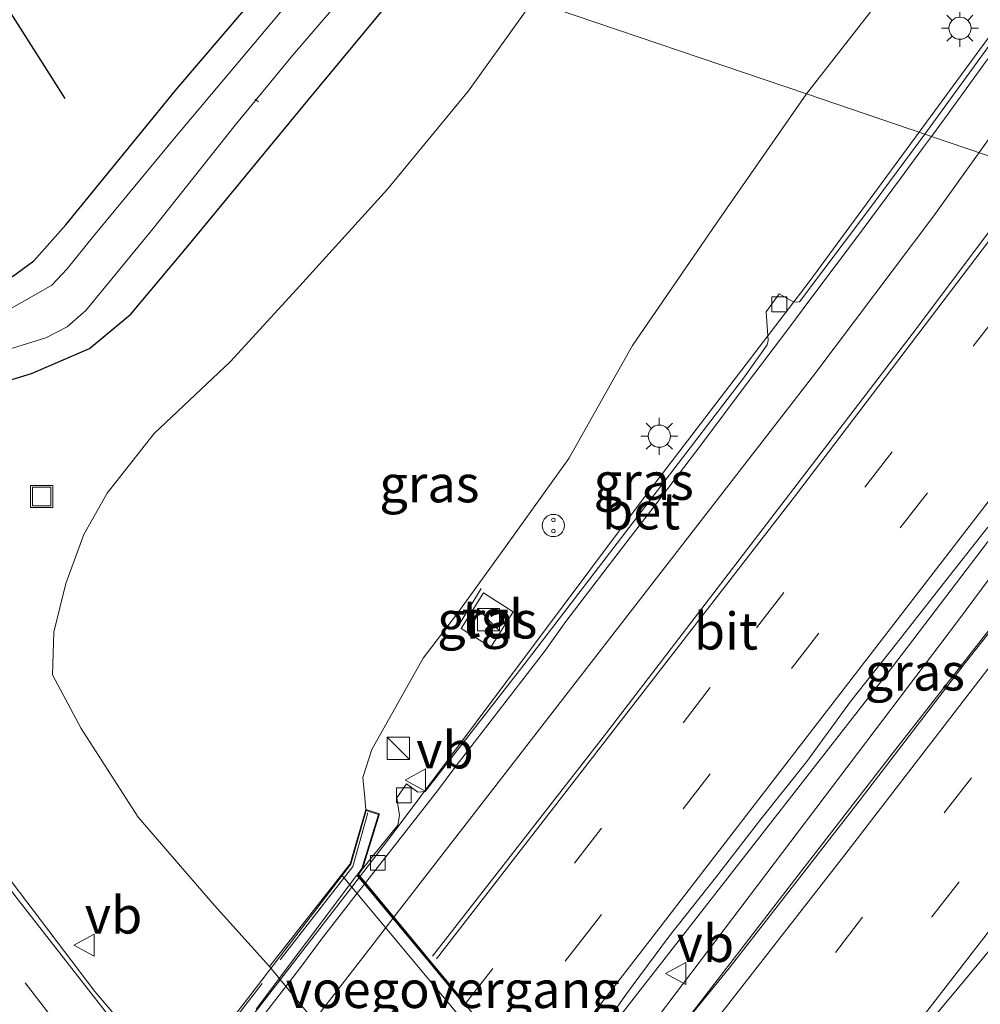
# Model space of a CAD drawing. Units: metres. Extents: x 100277 to 109942, y 499998 to 506250.
# Drawn here: x 109364 to 109429, y 503330 to 503396 of the extents above; entities that cross this region are included whole.
import ezdxf
from ezdxf.enums import TextEntityAlignment as Align

# ---------------------------------------------------------------- set-up
doc = ezdxf.new("R2010")
doc.units = ezdxf.units.M
for name, pattern in [('IE-TERREINAFSCHEIDING', [10, 8, -2]), ('VW-1-3_STREEP', [4, 1, -3]), ('VW-3-9_STREEP', [12, 3, -9])]:
    doc.linetypes.add(name, pattern=pattern)
doc.layers.get('0').update_dxf_attribs({"lineweight": 25})
for name, color, linetype, lineweight in [('B-ME-AL-OVERIG-L-B1', 7, 'Continuous', 18), ('B-ME-BV-GELEIDECONSTRUCTIE-GELEIDERAIL-L-B1', 213, 'BV-GELEIDERAIL', 18), ('B-ME-BV-GELEIDECONSTRUCTIE-GELEIDERAIL-L-B2', 213, 'BV-GELEIDERAIL', 18), ('B-ME-GW-KRUINLIJN-L-B1', 93, 'Continuous', 18), ('B-ME-GW-TEENLIJN-L-B1', 93, 'Continuous', 18), ('B-ME-IE-GRASLAND-GV-B6', 93, 'Continuous', 18), ('B-ME-IE-HULPGEOMETRIE-L-B1', 53, 'Continuous', 18), ('B-ME-IE-INRICHTINGSELEMENT-S-B1', 253, 'Continuous', 18), ('B-ME-IE-MEUBILAIR_WEGMEUBILAIR-LICHTMAST-S-B1', 8, 'Continuous', 18), ('B-ME-IE-MEUBILAIR_WEGMEUBILAIR-LIJNVERLICHT-L-B1', 8, 'VW-LIJNV', 18), ('B-ME-IE-TERREINAFSCHEIDING-RASTERHEKWERK-L-B1', 8, 'IE-TERREINAFSCHEIDING', 18), ('B-ME-IE-TERREINAFSCHEIDING-RASTERHEKWERK-L-B2', 8, 'IE-TERREINAFSCHEIDING', 18), ('B-ME-KW-LANDHOOFD-GV-B6', 173, 'Continuous', 18), ('B-ME-KW-VIADUCT-GV-B7', 173, 'Continuous', 18), ('B-ME-KW-VOEGOVERGANG-L-B2', 8, 'Continuous', 18), ('B-ME-OB-BEKLEDING-GV-B6', 253, 'Continuous', 18), ('B-ME-OG-WATER-GV-B6', 153, 'Continuous', 18), ('B-ME-VH-VERH_SOORT-BETON-OVERIG-GV-B6', 8, 'IE-TERREINAFSCHEIDING-NATUURLIJK-HOUTWAL', 18), ('B-ME-VH-VERH_SOORT-BETON-OVERIG-GV-B7', 8, 'IE-TERREINAFSCHEIDING-NATUURLIJK-HOUTWAL', 18), ('B-ME-VH-VERH_SOORT-BITUMEN-GV-B6', 8, 'IE-TERREINAFSCHEIDING-NATUURLIJK-HOUTWAL', 18), ('B-ME-VH-VERH_SOORT-BITUMEN-GV-B7', 8, 'Continuous', 18), ('B-ME-VH-VERH_SOORT-TEGELS-GV-B6', 8, 'Continuous', 18), ('B-ME-VV-KOLK-S-B1', 8, 'Continuous', 18), ('B-ME-VW-MARKERING-13STREEP-045-L-B2', 255, 'VW-1-3_STREEP', 18), ('B-ME-VW-MARKERING-39STREEP-015-L-B1', 255, 'VW-3-9_STREEP', 18), ('B-ME-VW-MARKERING-STREEP-015-L-B1', 7, 'Continuous', 18), ('B-ME-VW-MARKERING-STREEP-015-L-B2', 7, 'Continuous', 18), ('B-ME-VW-MEUBILAIR_WEGMEUBILAIR-VERKEERSBORD-S-B1', 8, 'Continuous', 18)]:
    doc.layers.add(name, color=color, linetype=linetype, lineweight=lineweight)
doc.layers.add('B-ME-GR-BOMENRIJ-L-B1', color=10, linetype='Continuous')
doc.layers.add('B-ME-GW-INSTEEKWATERGANG-L-B1', color=10, linetype='Continuous')
doc.styles.add('NLCS-ISO', font='NLCS-ISO.TTF')
doc.linetypes.add('BV-GELEIDERAIL', pattern='A,10,-3,[108,NLCS.SHX,S=1,R=0,X=0,Y=0],-3', length=16)
doc.linetypes.add('IE-TERREINAFSCHEIDING-NATUURLIJK-HOUTWAL', pattern='A,7,-1.5,[67,NLCS.SHX,S=0.75,R=45,X=0,Y=0],-1.5,7,-1.5,[70,NLCS.SHX,S=0.75,R=0,X=0,Y=0],-1.5', length=20)
doc.linetypes.add('VW-LIJNV', pattern='A,0,-5,[102,NLCS.SHX,S=1,R=0,X=-0.625,Y=0],2.5,-0.5,[69,NLCS.SHX,S=0.5,R=0,X=0,Y=0],-0.5,2.5,[102,NLCS.SHX,S=1,R=180,X=0.625,Y=0],-5', length=16)

# ---------------------------------------------------------------- blocks, each defined once
blk = doc.blocks.new('kast')
blk.add_line((-0.75, -0.75), (0.75, 0.75))
blk.add_lwpolyline([(-0.75, 0.75), (0.75, 0.75), (0.75, -0.75), (-0.75, -0.75)], close=True)
blk = doc.blocks.new('snuffelpaal')
for centre, radius in [((0, 0), 0.75), ((-0.375, 0), 0.125), ((0.375, 0), 0.125)]:
    blk.add_circle(centre, radius)
blk = doc.blocks.new('lantaarnpaal')
for p, q in [((-0.884, 0.884), (-0.53, 0.53)), ((0, 0.75), (0, 1.25)), ((0.53, 0.53), (0.884, 0.884)), ((-0.75, 0), (-1.25, 0)), ((0.75, 0), (1.25, 0)), ((-0.53, -0.53), (-0.884, -0.884)), ((0.53, -0.53), (0.884, -0.884)), ((0, -0.75), (0, -1.25))]:
    blk.add_line(p, q)
blk.add_circle((0, 0), 0.75)
blk = doc.blocks.new('kolk')
blk.add_lwpolyline([(-0.5, -0.5), (0.5, -0.5), (0.5, 0.5), (-0.5, 0.5)], close=True)
blk = doc.blocks.new('put')
for p, q in [((0.75, 0.75), (-0.75, 0.75)), ((-0.75, 0.75), (-0.75, -0.75)), ((0.75, -0.75), (0.75, 0.75)), ((-0.75, -0.75), (0.75, -0.75))]:
    blk.add_line(p, q)
blk.add_lwpolyline([(-0.625, 0.625), (0.625, 0.625), (0.625, -0.625), (-0.625, -0.625)], close=True)
blk = doc.blocks.new('verkeersbord')
for p, q in [((0, 0.75), (-0.75, -0.625)), ((0.75, -0.625), (0, 0.75)), ((-0.75, -0.625), (0.75, -0.625))]:
    blk.add_line(p, q)

msp = doc.modelspace()

# ---------------------------------------------------------------- linework, layer by layer
at = {"layer": 'B-ME-AL-OVERIG-L-B1'}
msp.add_line((109380.469, 503390.833, -1.18), (109380.249, 503391.031, -1.18), dxfattribs=at)
at = {"layer": 'B-ME-BV-GELEIDECONSTRUCTIE-GELEIDERAIL-L-B1'}
for points in [[(109425.0838, 503388.7888, 6.7726), (109430.2559, 503395.8259, 6.6015), (109442.6144, 503413.684, 6.1711), (109450.6122, 503425.8721, 5.9077), (109454.123, 503431.3329, 5.8571)], [(109387.2906, 503338.4753, 7.64), (109389.5708, 503341.4288, 7.6102), (109406.656, 503364.3039, 7.2903), (109417.65, 503378.6746, 7.0184), (109425.0838, 503388.7888, 6.7726)], [(109400.119, 503322.9948, 8.1366), (109401.911, 503325.2968, 8.1139), (109423.2988, 503352.6814, 7.7893), (109444.4176, 503380.3868, 7.4858), (109445.5003, 503381.8562, 7.4657)], [(109403.827, 503321.69, 8.173), (109409.203, 503328.577, 8.177), (109416.697, 503338.297, 8.084), (109423.26, 503346.794, 7.958), (109431.289, 503357.048, 7.85), (109438.591, 503366.578, 7.703), (109445.258, 503375.379, 7.643), (109449.126, 503380.629, 7.601)]]:
    msp.add_polyline3d(points, dxfattribs=at)
at = {"layer": 'B-ME-BV-GELEIDECONSTRUCTIE-GELEIDERAIL-L-B2'}
msp.add_polyline3d([(109314.0436, 503243.8934, 7.8898), (109315.3388, 503245.4875, 7.9029), (109344.5403, 503283.213, 7.9547), (109372.3429, 503319.1141, 7.8348), (109387.2906, 503338.4753, 7.64)], dxfattribs=at)
at = {"layer": 'B-ME-GR-BOMENRIJ-L-B1'}
msp.add_polyline3d([(109367.413, 503391.066, -0.376), (109359.069, 503404.175, -0.304), (109353.94, 503412.96, -0.265)], dxfattribs=at)
at = {"layer": 'B-ME-GW-INSTEEKWATERGANG-L-B1'}
for points in [[(109323.306, 503423.345, -0.667), (109332.281, 503408.348, -0.631), (109340.227, 503394.76, -0.64), (109346.941, 503384.55, -0.625), (109352.987, 503374.053, -0.484), (109355.392, 503371.127, -0.583), (109357.217, 503370.599, -0.601), (109359.517, 503371.113, -0.478), (109362.39, 503371.663, -0.397), (109365.132, 503372.494, -0.295), (109369.055, 503374.187, -0.145), (109371.836, 503376.494, -0.013), (109375.7, 503381.099, 0.026), (109383.802, 503390.933, 0.017), (109391.457, 503400.195, 0.041)], [(109332.367, 503420.263, -0.49), (109338.504, 503410.356, -0.457), (109342.915, 503403.265, -0.475), (109346.922, 503396.591, -0.46), (109352.321, 503387.883, -0.331), (109356.2, 503382.037, -0.325), (109357.59, 503379.889, -0.304), (109358.987, 503378.709, -0.364), (109360.128, 503378.31, -0.295), (109362.16, 503378.383, -0.301), (109363.859, 503379.041, -0.211), (109365.28, 503380.104, -0.199), (109367.462, 503382.54, -0.226), (109374.954, 503391.732, -0.268), (109384.259, 503402.637, -0.205)]]:
    msp.add_polyline3d(points, dxfattribs=at)
at = {"layer": 'B-ME-GW-KRUINLIJN-L-B1'}
for points in [[(109417.468, 503391.375, 5.798), (109424.964, 503400.974, 5.686), (109430.647, 503409.045, 5.434)], [(109387.706, 503343.03, 7.044), (109387.646, 503343.836, 6.671), (109387.512, 503345.189, 6.581), (109388.128, 503347.082, 6.626), (109391.592, 503353.26, 6.467), (109393.93, 503356.313, 6.413), (109397.144, 503360.791, 6.452), (109401.424, 503366.753, 6.407), (109405.717, 503374.38, 6.242), (109411.395, 503382.652, 6.056), (109417.468, 503391.375, 5.798)]]:
    msp.add_polyline3d(points, dxfattribs=at)
at = {"layer": 'B-ME-GW-TEENLIJN-L-B1'}
msp.add_polyline3d([(109398.987, 503397.65, 0.458), (109394.652, 503391.586, 0.506), (109389.17, 503384.944, 0.464), (109383.032, 503378.164, 0.401), (109378.547, 503373.278, 0.437), (109373.414, 503368.446, 0.446), (109370.241, 503364.404, -0.01), (109368.669, 503361.607, -0.043), (109367.454, 503358.307, -0.235), (109366.644, 503355.01, -0.316), (109366.548, 503352.123, -0.493), (109368.488, 503348.515, -0.481), (109372.343, 503342.515, -0.49), (109377.494, 503336.551, -0.187), (109381.197, 503332.428, -0.07)], dxfattribs=at)
at = {"layer": 'B-ME-IE-GRASLAND-GV-B6'}
for points in [[(109332.367, 503420.263, -0.49), (109384.259, 503402.637, -0.205), (109374.954, 503391.732, -0.268), (109367.462, 503382.54, -0.226), (109365.28, 503380.104, -0.199), (109363.859, 503379.041, -0.211), (109362.16, 503378.383, -0.301), (109360.128, 503378.31, -0.295), (109358.987, 503378.709, -0.364), (109357.59, 503379.889, -0.304), (109356.2, 503382.037, -0.325), (109352.321, 503387.883, -0.331), (109346.922, 503396.591, -0.46), (109342.915, 503403.265, -0.475), (109338.504, 503410.356, -0.457), (109332.367, 503420.263, -0.49)], [(109430.647, 503409.045, 5.434), (109424.964, 503400.974, 5.686), (109417.468, 503391.375, 5.798), (109398.987, 503397.65, 0.458)], [(109425.469, 503388.658, 6.383), (109417.468, 503391.375, 5.798), (109424.964, 503400.974, 5.686), (109430.647, 503409.045, 5.434)], [(109391.457, 503400.195, 0.041), (109383.802, 503390.933, 0.017), (109375.7, 503381.099, 0.026), (109371.836, 503376.494, -0.013), (109369.055, 503374.187, -0.145), (109365.132, 503372.494, -0.295), (109362.39, 503371.663, -0.397), (109359.517, 503371.113, -0.478), (109357.217, 503370.599, -0.601), (109355.392, 503371.127, -0.583), (109352.987, 503374.053, -0.484), (109346.941, 503384.55, -0.625), (109340.227, 503394.76, -0.64), (109332.281, 503408.348, -0.631)], [(109434.637, 503258.307, -0.124), (109425.038, 503267.819, -0.118), (109415.336, 503277.634, -0.055), (109406.098, 503287.581, -0.079), (109369.402, 503330.753, -0.052), (109363.268, 503338.842, -0.013), (109360.879, 503342.107, 0.017), (109359.85, 503343.567, 0.02), (109356.217, 503349.935, 0.005), (109352.451, 503356.595, -0.046), (109349.476, 503361.88, -0.052), (109347.135, 503366.194, -0.04), (109344.831, 503370.193, -0.07), (109343.018, 503373.154, -0.076), (109340.033, 503377.97, -0.142), (109333.548, 503388.126, -0.073), (109324.288, 503403.19, 0.023)], [(109382.185, 503397.167, -1.555), (109374.801, 503388.392, -1.555), (109369.323, 503381.765, -1.555), (109367.537, 503379.566, -1.555), (109366.501, 503378.459, -1.555), (109365.458, 503377.851, -1.555), (109363.464, 503376.721, -1.555), (109361.533, 503376.303, -1.555), (109360.284, 503376.163, -1.555), (109359.099, 503376.208, -1.555), (109358.119, 503376.519, -1.555), (109357.43, 503376.896, -1.555), (109356.668, 503377.433, -1.555), (109355.967, 503378.539, -1.555), (109352.708, 503383.949, -1.555), (109347.397, 503392.903, -1.555), (109341.327, 503402.681, -1.555)], [(109346.922, 503396.591, -0.46), (109352.321, 503387.883, -0.331), (109356.2, 503382.037, -0.325), (109357.59, 503379.889, -0.304), (109358.987, 503378.709, -0.364), (109360.128, 503378.31, -0.295), (109362.16, 503378.383, -0.301), (109363.859, 503379.041, -0.211), (109365.28, 503380.104, -0.199), (109367.462, 503382.54, -0.226), (109374.954, 503391.732, -0.268), (109384.259, 503402.637, -0.205)], [(109355.392, 503371.127, -0.583), (109357.217, 503370.599, -0.601), (109359.517, 503371.113, -0.478), (109362.39, 503371.663, -0.397), (109365.132, 503372.494, -0.295), (109369.055, 503374.187, -0.145), (109371.836, 503376.494, -0.013), (109375.7, 503381.099, 0.026), (109383.802, 503390.933, 0.017), (109391.457, 503400.195, 0.041)], [(109340.777, 503397.794, -1.555), (109346.83, 503388.036, -1.555), (109353.749, 503376.461, -1.555), (109354.977, 503374.898, -1.555), (109355.729, 503374.126, -1.555), (109356.921, 503373.371, -1.555), (109358.056, 503373.138, -1.555), (109359.511, 503373.319, -1.555), (109361.386, 503373.793, -1.555), (109363.482, 503374.087, -1.555), (109366.109, 503374.905, -1.555), (109367.543, 503375.647, -1.555), (109368.797, 503376.738, -1.555), (109373.36, 503382.293, -1.555), (109378.891, 503389.267, -1.555), (109382.771, 503393.979, -1.555), (109387.757, 503399.8, -1.555)], [(109381.197, 503332.428, -0.07), (109377.494, 503336.551, -0.187), (109372.343, 503342.515, -0.49), (109368.488, 503348.515, -0.481), (109366.548, 503352.123, -0.493), (109366.644, 503355.01, -0.316), (109367.454, 503358.307, -0.235), (109368.669, 503361.607, -0.043), (109370.241, 503364.404, -0.01), (109373.414, 503368.446, 0.446), (109378.547, 503373.278, 0.437), (109383.032, 503378.164, 0.401), (109389.17, 503384.944, 0.464), (109394.652, 503391.586, 0.506), (109398.987, 503397.65, 0.458), (109417.468, 503391.375, 5.798), (109411.395, 503382.652, 6.056), (109405.717, 503374.38, 6.242), (109401.424, 503366.753, 6.407), (109397.144, 503360.791, 6.452), (109393.93, 503356.313, 6.413), (109391.592, 503353.26, 6.467), (109388.128, 503347.082, 6.626), (109387.512, 503345.189, 6.581), (109387.646, 503343.836, 6.671), (109387.706, 503343.03, 7.044), (109386.649, 503339.362, 7.113), (109386.081, 503338.634, 4.671), (109381.197, 503332.428, -0.07)], [(109398.987, 503397.65, 0.458), (109394.652, 503391.586, 0.506), (109389.17, 503384.944, 0.464), (109383.032, 503378.164, 0.401), (109378.547, 503373.278, 0.437), (109373.414, 503368.446, 0.446), (109370.241, 503364.404, -0.01), (109368.669, 503361.607, -0.043), (109367.454, 503358.307, -0.235), (109366.644, 503355.01, -0.316), (109366.548, 503352.123, -0.493), (109368.488, 503348.515, -0.481), (109372.343, 503342.515, -0.49), (109377.494, 503336.551, -0.187), (109381.197, 503332.428, -0.07), (109410.928, 503296.243, -0.019), (109412.719, 503293.869, -0.133), (109414.923, 503291.944, -0.25), (109417.775, 503290.76, -0.301), (109420.429, 503290.482, -0.316), (109423.737, 503290.394, -0.235), (109426.663, 503291.317, -0.202), (109429.498, 503292.976, -0.169)], [(109430.567, 503395.661, 6.071), (109425.469, 503388.658, 6.383)], [(109421.667, 503383.52, 6.386), (109417.017, 503377.341, 6.434), (109416.628, 503377.31, 6.452), (109415.642, 503377.88, 6.41), (109414.765, 503376.648, 6.392), (109414.886, 503374.715, 6.53), (109414.82, 503374.421, 6.545), (109413.221, 503372.167, 6.59), (109405.494, 503362.083, 6.671), (109398.42, 503352.835, 6.914), (109391.733, 503344.247, 6.935), (109391.225, 503344.211, 6.911), (109390.472, 503344.776, 6.905), (109389.797, 503343.827, 6.875), (109389.983, 503342.625, 6.938), (109389.87, 503341.988, 7.001), (109387.499, 503339.034, 7.146), (109388.629, 503342.739, 7.071), (109387.706, 503343.03, 7.044), (109387.646, 503343.836, 6.671), (109387.512, 503345.189, 6.581), (109388.128, 503347.082, 6.626), (109391.592, 503353.26, 6.467), (109393.93, 503356.313, 6.413), (109397.144, 503360.791, 6.452), (109401.424, 503366.753, 6.407), (109405.717, 503374.38, 6.242), (109411.395, 503382.652, 6.056), (109417.468, 503391.375, 5.798), (109425.469, 503388.658, 6.383), (109421.667, 503383.52, 6.386)], [(109432.637, 503358.553, 7.103), (109428.21, 503352.967, 7.25), (109420.879, 503343.4, 7.298), (109412.259, 503332.309, 7.412), (109404.323, 503322.582, 7.605), (109403.454, 503323.524, 7.584), (109404.109, 503323.891, 7.566), (109403.745, 503324.577, 7.575), (109401.014, 503323.038, 7.569), (109400.4, 503323.627, 7.551), (109402.388, 503326.376, 7.383), (109405.249, 503330.485, 7.372), (109408.216, 503334.51, 7.31), (109411.336, 503338.418, 7.28), (109414.395, 503342.373, 7.241), (109417.511, 503346.285, 7.183), (109420.453, 503350.33, 7.128), (109423.567, 503354.242, 7.094), (109426.639, 503358.188, 7.046), (109429.732, 503362.116, 7.011)], [(109394.161, 503355.266, 6.5), (109396.167, 503353.995, 6.563), (109397.668, 503356.39, 6.503), (109395.659, 503357.682, 6.404), (109394.161, 503355.266, 6.5)]]:
    msp.add_polyline3d(points, dxfattribs=at)
at = {"layer": 'B-ME-IE-HULPGEOMETRIE-L-B1'}
msp.add_polyline3d([(109444.888, 503382.064, 6.78), (109425.924, 503388.503, 6.086), (109425.469, 503388.658, 6.383), (109417.468, 503391.375, 5.798), (109398.987, 503397.65, 0.458), (109391.457, 503400.195, 0.041), (109388.995, 503401.027, -1.555), (109386.195, 503401.98, -1.555), (109384.259, 503402.637, -0.205), (109332.367, 503420.263, -0.49), (109330.098, 503421.034, -1.555), (109325.386, 503422.639, -1.555), (109323.306, 503423.345, -0.667), (109309.683, 503427.97, 0.119), (109309.149, 503428.151, 0.086), (109304.247, 503429.815, 0.14), (109300.434, 503431.11, 0.048)], dxfattribs=at)
at = {"layer": 'B-ME-IE-MEUBILAIR_WEGMEUBILAIR-LIJNVERLICHT-L-B1'}
msp.add_polyline3d([(109286.201, 503172.802, 7.241), (109316.603, 503211.964, 7.571), (109373.582, 503284.311, 7.949), (109427.689, 503355.743, 7.073), (109446.684, 503381.341, 6.767)], dxfattribs=at)
at = {"layer": 'B-ME-IE-TERREINAFSCHEIDING-RASTERHEKWERK-L-B1'}
msp.add_line((109395.511, 503357.974, 6.476), (109393.916, 503355.352, 6.539), dxfattribs=at)
at = {"layer": 'B-ME-IE-TERREINAFSCHEIDING-RASTERHEKWERK-L-B2'}
msp.add_polyline3d([(109387.848, 503342.812, 7.169), (109386.835, 503339.197, 7.202), (109368.599, 503315.64, 7.412), (109350.27, 503291.936, 7.433), (109324.618, 503258.849, 7.358), (109313.411, 503244.445, 7.532), (109310.365, 503242.718, 7.532)], dxfattribs=at)
at = {"layer": 'B-ME-KW-LANDHOOFD-GV-B6'}
for points in [[(109400.486, 503321.352, 5.274), (109386.081, 503338.634, 4.671), (109386.649, 503339.362, 7.113), (109387.706, 503343.03, 7.044), (109388.629, 503342.739, 7.071), (109387.499, 503339.034, 7.146)], [(109387.499, 503339.034, 7.146), (109387.218, 503338.641, 7.092), (109387.684, 503338.085, 6.949), (109389.653, 503335.712, 7.107), (109392.228, 503332.609, 7.196), (109394.601, 503329.746, 7.307)]]:
    msp.add_polyline3d(points, dxfattribs=at)
at = {"layer": 'B-ME-KW-VIADUCT-GV-B7'}
msp.add_polyline3d([(109368.336, 503315.599, 7.26), (109379.722, 503330.253, 7.149), (109386.694, 503339.339, 7.113), (109387.74, 503342.967, 7.044), (109388.567, 503342.706, 7.071), (109387.454, 503339.056, 7.146), (109387.155, 503338.639, 7.092), (109400.021, 503323.113, 7.548)], dxfattribs=at)
at = {"layer": 'B-ME-KW-VOEGOVERGANG-L-B2'}
msp.add_line((109387.155, 503338.639, 7.092), (109400.021, 503323.113, 7.548), dxfattribs=at)
at = {"layer": 'B-ME-OB-BEKLEDING-GV-B6'}
msp.add_polyline3d([(109417.023, 503303.478, 5.277), (109410.928, 503296.243, -0.019), (109381.197, 503332.428, -0.07), (109386.081, 503338.634, 4.671), (109400.486, 503321.352, 5.274), (109401.483, 503322.489, 5.271), (109417.023, 503303.478, 5.277)], dxfattribs=at)
at = {"layer": 'B-ME-OG-WATER-GV-B6'}
for points in [[(109341.327, 503402.681, -1.555), (109347.397, 503392.903, -1.555), (109352.708, 503383.949, -1.555), (109355.967, 503378.539, -1.555), (109356.668, 503377.433, -1.555), (109357.43, 503376.896, -1.555), (109358.119, 503376.519, -1.555), (109359.099, 503376.208, -1.555), (109360.284, 503376.163, -1.555), (109361.533, 503376.303, -1.555), (109363.464, 503376.721, -1.555), (109365.458, 503377.851, -1.555), (109366.501, 503378.459, -1.555), (109367.537, 503379.566, -1.555), (109369.323, 503381.765, -1.555), (109374.801, 503388.392, -1.555), (109382.185, 503397.167, -1.555)], [(109387.757, 503399.8, -1.555), (109382.771, 503393.979, -1.555), (109378.891, 503389.267, -1.555), (109373.36, 503382.293, -1.555), (109368.797, 503376.738, -1.555), (109367.543, 503375.647, -1.555), (109366.109, 503374.905, -1.555), (109363.482, 503374.087, -1.555), (109361.386, 503373.793, -1.555), (109359.511, 503373.319, -1.555), (109358.056, 503373.138, -1.555), (109356.921, 503373.371, -1.555), (109355.729, 503374.126, -1.555), (109354.977, 503374.898, -1.555), (109353.749, 503376.461, -1.555), (109346.83, 503388.036, -1.555), (109340.777, 503397.794, -1.555)]]:
    msp.add_polyline3d(points, dxfattribs=at)
at = {"layer": 'B-ME-VH-VERH_SOORT-BETON-OVERIG-GV-B6'}
for points in [[(109429.734, 503393.738, 5.948), (109426.806, 503389.685, 6.058), (109425.924, 503388.503, 6.086), (109425.469, 503388.658, 6.383), (109430.567, 503395.661, 6.071)], [(109425.924, 503388.503, 6.086), (109425.311, 503387.682, 6.106), (109423.826, 503385.67, 6.154), (109420.853, 503381.65, 6.253), (109417.848, 503377.654, 6.333), (109416.352, 503375.651, 6.381), (109413.345, 503371.656, 6.445), (109410.344, 503367.657, 6.526), (109407.316, 503363.678, 6.617), (109405.788, 503361.699, 6.64), (109402.743, 503357.733, 6.712), (109401.234, 503355.741, 6.751), (109399.775, 503353.709, 6.771), (109398.25, 503351.727, 6.796), (109395.187, 503347.775, 6.843), (109393.665, 503345.792, 6.863), (109392.616, 503344.399, 6.878), (109387.684, 503338.085, 6.949), (109387.218, 503338.641, 7.092), (109387.499, 503339.034, 7.146), (109389.87, 503341.988, 7.001), (109389.983, 503342.625, 6.938), (109389.797, 503343.827, 6.875), (109390.472, 503344.776, 6.905), (109391.225, 503344.211, 6.911), (109391.733, 503344.247, 6.935), (109398.42, 503352.835, 6.914), (109405.494, 503362.083, 6.671), (109413.221, 503372.167, 6.59), (109414.82, 503374.421, 6.545), (109414.886, 503374.715, 6.53), (109414.765, 503376.648, 6.392), (109415.642, 503377.88, 6.41), (109416.628, 503377.31, 6.452), (109417.017, 503377.341, 6.434), (109421.667, 503383.52, 6.386), (109425.469, 503388.658, 6.383), (109425.924, 503388.503, 6.086)]]:
    msp.add_polyline3d(points, dxfattribs=at)
at = {"layer": 'B-ME-VH-VERH_SOORT-BETON-OVERIG-GV-B7'}
for points in [[(109387.618, 503338.002, 6.95), (109387.221, 503337.493, 6.956), (109384.719, 503334.282, 6.989), (109383.242, 503332.265, 7.004), (109380.18, 503328.312, 7.031)], [(109380.312, 503329.543, 7.194), (109387.117, 503338.607, 7.092), (109387.618, 503338.002, 6.95)]]:
    msp.add_polyline3d(points, dxfattribs=at)
at = {"layer": 'B-ME-VH-VERH_SOORT-BITUMEN-GV-B6'}
for points in [[(109324.288, 503403.19, 0.023), (109333.548, 503388.126, -0.073), (109340.033, 503377.97, -0.142), (109343.018, 503373.154, -0.076), (109344.831, 503370.193, -0.07), (109347.135, 503366.194, -0.04), (109349.476, 503361.88, -0.052), (109352.451, 503356.595, -0.046), (109356.217, 503349.935, 0.005), (109359.85, 503343.567, 0.02), (109360.879, 503342.107, 0.017), (109363.268, 503338.842, -0.013), (109369.402, 503330.753, -0.052), (109406.098, 503287.581, -0.079), (109415.336, 503277.634, -0.055), (109425.038, 503267.819, -0.118)], [(109444.888, 503382.064, 6.78), (109425.924, 503388.503, 6.086), (109426.806, 503389.685, 6.058), (109429.734, 503393.738, 5.948)], [(109394.601, 503329.746, 7.307), (109392.228, 503332.609, 7.196), (109389.653, 503335.712, 7.107), (109387.684, 503338.085, 6.949), (109392.616, 503344.399, 6.878), (109393.665, 503345.792, 6.863), (109395.187, 503347.775, 6.843), (109398.25, 503351.727, 6.796), (109399.775, 503353.709, 6.771), (109401.234, 503355.741, 6.751), (109402.743, 503357.733, 6.712), (109405.788, 503361.699, 6.64), (109407.316, 503363.678, 6.617), (109410.344, 503367.657, 6.526), (109413.345, 503371.656, 6.445), (109416.352, 503375.651, 6.381), (109417.848, 503377.654, 6.333), (109420.853, 503381.65, 6.253), (109423.826, 503385.67, 6.154), (109425.311, 503387.682, 6.106), (109425.924, 503388.503, 6.086)], [(109425.924, 503388.503, 6.086), (109444.888, 503382.064, 6.78)], [(109429.732, 503362.116, 7.011), (109426.639, 503358.188, 7.046), (109423.567, 503354.242, 7.094), (109420.453, 503350.33, 7.128), (109417.511, 503346.285, 7.183), (109414.395, 503342.373, 7.241), (109411.336, 503338.418, 7.28), (109408.216, 503334.51, 7.31), (109405.249, 503330.485, 7.372), (109402.388, 503326.376, 7.383)], [(109416.797, 503306.065, 7.106), (109414.81, 503308.479, 7.16), (109412.146, 503311.682, 7.316), (109409.644, 503314.695, 7.433), (109407.254, 503317.567, 7.496), (109404.884, 503320.413, 7.565), (109403.703, 503321.832, 7.575), (109404.323, 503322.582, 7.605), (109412.259, 503332.309, 7.412), (109420.879, 503343.4, 7.298), (109428.21, 503352.967, 7.25), (109432.637, 503358.553, 7.103)]]:
    msp.add_polyline3d(points, dxfattribs=at)
at = {"layer": 'B-ME-VH-VERH_SOORT-BITUMEN-GV-B7'}
msp.add_polyline3d([(109380.18, 503328.312, 7.031), (109383.242, 503332.265, 7.004), (109384.719, 503334.282, 6.989), (109387.221, 503337.493, 6.956), (109387.618, 503338.002, 6.95), (109389.581, 503335.633, 7.036), (109392.161, 503332.521, 7.196), (109394.537, 503329.654, 7.307)], dxfattribs=at)
at = {"layer": 'B-ME-VH-VERH_SOORT-TEGELS-GV-B6'}
msp.add_polyline3d([(109397.668, 503356.39, 6.503), (109396.167, 503353.995, 6.563), (109394.161, 503355.266, 6.5), (109395.659, 503357.682, 6.404), (109397.668, 503356.39, 6.503)], dxfattribs=at)
at = {"layer": 'B-ME-VW-MARKERING-13STREEP-045-L-B2'}
msp.add_polyline3d([(109319.4992, 503239.1286, 7.341), (109341.9637, 503268.1052, 7.4205), (109371.9944, 503306.824, 7.3439), (109390.6319, 503330.7996, 7.1819)], dxfattribs=at)
at = {"layer": 'B-ME-VW-MARKERING-39STREEP-015-L-B1'}
for points in [[(109322.594, 503392.824, 0.218), (109327.796, 503384.494, 0.152), (109332.678, 503376.814, 0.194), (109337.078, 503370.084, 0.212), (109343.311, 503360.84, 0.233), (109350.145, 503351.022, 0.149), (109357.69, 503340.643, 0.077), (109364.701, 503331.324, 0.125), (109370.204, 503324.217, 0.101), (109403.13, 503285.584, 0.059), (109411.422, 503276.83, 0.044), (109426.087, 503261.964, 0.008), (109436.72, 503251.408, -0.04), (109445.228, 503243.035, -0.022), (109453.824, 503234.571, -0.061), (109462.287, 503226.112, 0.035), (109472.288, 503216.318, 0.08), (109483.664, 503205.106, 0.206), (109495.041, 503193.807, 0.512), (109499.782, 503189.166, 0.62)], [(109394.456, 503329.9209, 7.2102), (109414.1081, 503355.3103, 6.9283), (109433.7465, 503380.8251, 6.5718), (109436.7321, 503384.8332, 6.4997)], [(109440.2581, 503383.636, 6.6479), (109432.9873, 503373.9291, 6.8014), (109403.0245, 503335.1606, 7.2568), (109396.7856, 503327.1053, 7.3183)], [(109409.644, 503314.695, 7.433), (109418.6, 503326.264, 7.301), (109425.95, 503335.775, 7.19), (109433.281, 503345.275, 7.115), (109440.557, 503354.754, 7.061), (109447.838, 503364.295, 7.007), (109455.067, 503373.866, 6.971), (109460.996, 503382.201, 6.995)], [(109456.124, 503381.436, 6.854), (109450.528, 503373.841, 6.905), (109443.242, 503364.134, 6.989), (109435.924, 503354.6, 7.043), (109428.631, 503345.18, 7.184), (109421.257, 503335.753, 7.211), (109413.989, 503326.244, 7.382), (109407.254, 503317.567, 7.496)]]:
    msp.add_polyline3d(points, dxfattribs=at)
at = {"layer": 'B-ME-VW-MARKERING-STREEP-015-L-B1'}
for points in [[(109438.642, 503253.81, -0.091), (109428.765, 503263.543, -0.106), (109419.526, 503272.744, -0.085), (109409.717, 503282.977, -0.052), (109405.1, 503287.918, -0.067), (109372.264, 503326.636, -0.025), (109364.003, 503337.218, -0.031), (109361.547, 503340.518, -0.028), (109360.289, 503342.233, 0.005), (109358.727, 503344.852, 0.008), (109354.127, 503353.008, -0.007), (109349.057, 503362.013, -0.007), (109344.717, 503369.689, -0.028), (109343.718, 503371.356, -0.043), (109342.406, 503373.517, -0.022), (109337.667, 503380.945, -0.031), (109329.638, 503393.695, -0.013), (109321.719, 503406.789, -0.028), (109315.57, 503417.18, -0.01), (109309.149, 503428.151, 0.086)], [(109435.3989, 503396.1505, 6.0397), (109429.1331, 503387.4134, 6.2384)], [(109429.1331, 503387.4134, 6.2384), (109426.0765, 503383.1513, 6.3354), (109418.0465, 503372.4783, 6.5595), (109389.6104, 503335.7633, 7.0521)], [(109392.2159, 503333.1369, 7.1517), (109403.8928, 503348.1229, 6.9752), (109424.9149, 503375.5287, 6.5779), (109432.8619, 503386.1473, 6.3651)], [(109392.4768, 503332.9529, 7.1587), (109416.74, 503364.247, 6.7601), (109433.272, 503386.0081, 6.3832)], [(109466.394, 503383.048, 7.07), (109458.959, 503372.986, 7.106), (109453.776, 503366.04, 7.136), (109447.854, 503358.253, 7.112), (109440.583, 503348.825, 7.079), (109435.396, 503342.043, 7.082), (109428.76, 503333.465, 7.112), (109420.902, 503323.303, 7.154)], [(109399.1779, 503324.2143, 7.4144), (109406.5241, 503333.6986, 7.342), (109436.4445, 503372.5001, 6.9145), (109443.8343, 503382.4218, 6.7749)], [(109404.884, 503320.413, 7.565), (109411.523, 503328.998, 7.412), (109420.062, 503339.984, 7.277), (109428.521, 503350.948, 7.157), (109438.321, 503363.663, 7.043), (109446.547, 503374.573, 6.86), (109451.145, 503380.655, 6.71)], [(109421.117, 503323.081, 7.139), (109428.464, 503331.864, 7.061), (109436.155, 503341.148, 6.998), (109445.603, 503352.565, 6.98), (109455.327, 503364.221, 7.046), (109464.628, 503375.39, 7.073), (109469.098, 503380.779, 7.163)]]:
    msp.add_polyline3d(points, dxfattribs=at)
at = {"layer": 'B-ME-VW-MARKERING-STREEP-015-L-B2'}
msp.add_polyline3d([(109389.5441, 503335.6777, 7.0533), (109388.0449, 503333.742, 7.0793), (109358.0435, 503295.0178, 7.3103), (109328.0372, 503256.2799, 7.3264), (109316.6765, 503241.629, 7.2519)], dxfattribs=at)

# ---------------------------------------------------------------- block references
at = {"layer": 'B-ME-IE-INRICHTINGSELEMENT-S-B1', "rotation": 90}
for name, p in [('put', (109365.814, 503364.185, -0.187)), ('snuffelpaal', (109400.384, 503362.221, 6.572)), ('kast', (109396.004, 503355.859, 7.751)), ('kast', (109389.912, 503347.169, 7.217))]:
    msp.add_blockref(name, p, dxfattribs=at)
at = {"layer": 'B-ME-IE-MEUBILAIR_WEGMEUBILAIR-LICHTMAST-S-B1', "rotation": 90}
for p in [(109427.841, 503395.816, 6.038), (109407.537, 503368.255, 6.77)]:
    msp.add_blockref('lantaarnpaal', p, dxfattribs=at)
at = {"layer": 'B-ME-VV-KOLK-S-B1', "rotation": 90}
for p in [(109415.647, 503377.167, 6.248), (109390.284, 503343.996, 6.779), (109388.531, 503339.433, 6.977)]:
    msp.add_blockref('kolk', p, dxfattribs=at)
at = {"layer": 'B-ME-VW-MEUBILAIR_WEGMEUBILAIR-VERKEERSBORD-S-B1', "rotation": 90}
for p in [(109391.117, 503345.028, 6.838), (109368.73, 503333.874, -0.022), (109408.706, 503331.958, 7.818)]:
    msp.add_blockref('verkeersbord', p, dxfattribs=at)

# ---------------------------------------------------------------- texts
at = {"layer": 'B-ME-IE-GRASLAND-GV-B6', "ltscale": 0.2, "style": 'NLCS-ISO'}
for p in [(109392.008, 503365.039), (109406.484, 503365.2045), (109395.9145, 503355.8385), (109424.7945, 503352.323)]:
    msp.add_text('gras', height=2.5, dxfattribs=at).set_placement(p, align=Align.MIDDLE_CENTER)
at = {"layer": 'B-ME-KW-VOEGOVERGANG-L-B2', "ltscale": 0.2, "style": 'NLCS-ISO'}
msp.add_text('voegovergang', height=2.5, dxfattribs=at).set_placement((109393.588, 503330.876), align=Align.MIDDLE_CENTER)
at = {"layer": 'B-ME-VH-VERH_SOORT-BETON-OVERIG-GV-B6', "ltscale": 0.2, "style": 'NLCS-ISO'}
msp.add_text('bet', height=2.5, dxfattribs=at).set_placement((109406.3108, 503363.2077), align=Align.MIDDLE_CENTER)
at = {"layer": 'B-ME-VH-VERH_SOORT-BITUMEN-GV-B6', "ltscale": 0.2, "style": 'NLCS-ISO'}
msp.add_text('bit', height=2.5, dxfattribs=at).set_placement((109412.0367, 503355.0917), align=Align.MIDDLE_CENTER)
at = {"layer": 'B-ME-VH-VERH_SOORT-TEGELS-GV-B6', "ltscale": 0.2, "style": 'NLCS-ISO'}
msp.add_text('tgl', height=2.5, dxfattribs=at).set_placement((109396.2646, 503355.9446), align=Align.MIDDLE_CENTER)
at = {"layer": 'B-ME-VW-MEUBILAIR_WEGMEUBILAIR-VERKEERSBORD-S-B1', "ltscale": 0.2, "style": 'NLCS-ISO'}
for p in [(109391.117, 503345.028, 6.838), (109368.73, 503333.874, -0.022), (109408.706, 503331.958, 7.818)]:
    msp.add_text('vb', height=2.5, dxfattribs=at).set_placement(p, align=Align.BOTTOM_LEFT)

doc.saveas('drawing.dxf')
